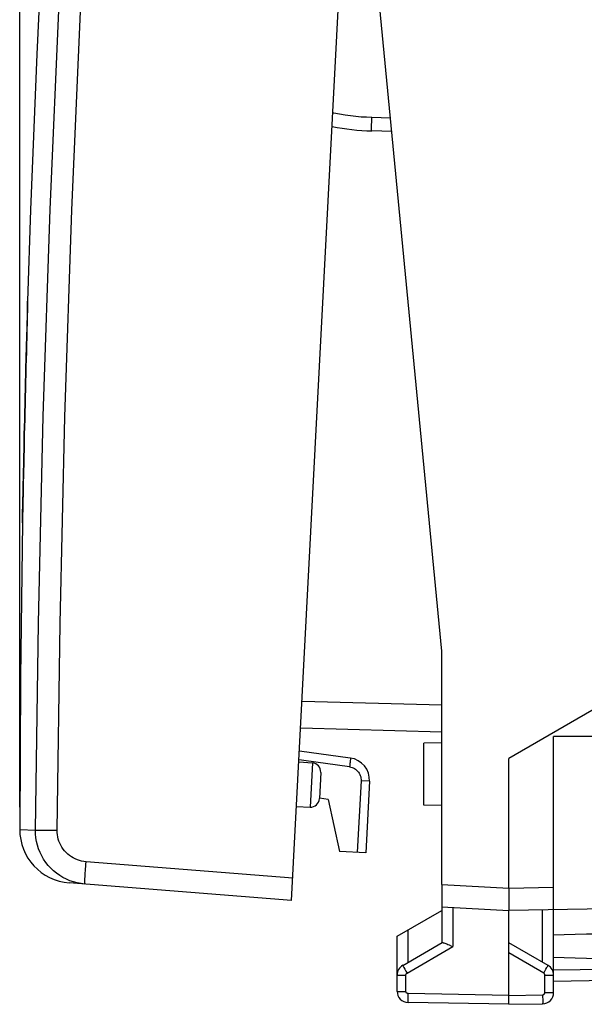
# Model space of a CAD drawing. Units: millimetres. Extents: x -58.3 to 25.4, y -24.6 to 48.9.
# Drawn here: x -58.3 to -45.7, y -24.6 to -2.6 of the extents above; entities that cross this region are included whole.
import ezdxf

# ---------------------------------------------------------------- set-up
doc = ezdxf.new("R2010")
doc.units = ezdxf.units.MM
doc.header["$LTSCALE"] = 16.335
doc.layers.get('0').update_dxf_attribs({"linetype": 'CONTINUOUS'})
for name, color, linetype in [('ASSI', 7, 'CONTINUOUS'), ('DRAFT', 7, 'CONTINUOUS'), ('RACCORDO', 7, 'CONTINUOUS')]:
    doc.layers.add(name, color=color, linetype=linetype)
doc.styles.get("Standard").update_dxf_attribs({"font": 'txt', "width": 0.8})
doc.dimstyles.new('DIMSTYLE_2', dxfattribs={"dimtxt": 3, "dimasz": 3, "dimexe": 1.5, "dimexo": 0.5, "dimgap": 0.75, "dimtad": 1, "dimdec": 1, "dimtxsty": 'STANDARD', "dimblk": '_FILLED', "dimblk1": '_FILLED', "dimblk2": '_FILLED', "dimcen": 0.09, "dimazin": 2, "dimtfac": 1, "dimtdec": 1, "dimtofl": 0, "dimtmove": 0, "dimatfit": 3, "dimldrblk": '_FILLED', "dimfxl": 1, "dimtolj": 1, "dimarcsym": 0})

# ---------------------------------------------------------------- blocks, each defined once
blk = doc.blocks.new('_FILLED')
at = {"color": 0, "linetype": 'BYBLOCK'}
blk.add_solid([(0, 0), (-1, 0.3167), (-1, -0.3167)], dxfattribs=at)
blk = doc.blocks.new('*D1')
at = {"color": 7, "linetype": 'CONTINUOUS'}
for p, q in [((-58.279, -20.176), (-58.279, 46.502)), ((-21.338, 13.954), (-21.338, 46.502)), ((-58.279, 45.002), (-39.809, 45.002)), ((-21.338, 45.002), (-39.809, 45.002))]:
    blk.add_line(p, q, dxfattribs=at)
at = {"color": 7, "linetype": 'CONTINUOUS', "xscale": 3, "yscale": 3, "zscale": 3, "rotation": 180}
blk.add_blockref('_FILLED', (-58.279, 45.002), dxfattribs=at)
at = {"color": 7, "linetype": 'CONTINUOUS', "xscale": 3, "yscale": 3, "zscale": 3}
blk.add_blockref('_FILLED', (-21.338, 45.002), dxfattribs=at)
at = {"color": 7, "linetype": 'CONTINUOUS', "insert": (-39.809, 48.752), "char_height": 3, "width": 12.85714, "attachment_point": 2, "line_spacing_factor": 0.9}
blk.add_mtext('{\\ftxt;\\W0.0001;\\H0.0001;\\~}{\\ftxt;\\W2.8571428571;\\H3.0; }{\\ftxt;\\W0.0001;\\H0.0001;\\~}', dxfattribs=at)

msp = doc.modelspace()

# ---------------------------------------------------------------- linework, layer by layer
at = {"color": 7, "linetype": 'CONTINUOUS'}
for p, q in [((-48.838, -16.69), (-50.438, -0.09)), ((-58.108, -9.144), (-58.105, -8.996)), ((-58.105, -8.996), (-58.102, -8.858)), ((-58.115, -9.425), (-58.108, -9.144)), ((-58.121, -9.668), (-58.115, -9.425)), ((-58.126, -9.837), (-58.121, -9.668)), ((-58.135, -10.164), (-58.126, -9.837)), ((-58.168, -11.506), (-58.164, -11.339)), ((-58.202, -13.086), (-58.194, -12.671)), ((-58.208, -13.373), (-58.202, -13.086)), ((-58.219, -13.816), (-58.218, -13.795)), ((-48.838, -21.911), (-48.838, -16.69)), ((-52.022, -18.919), (-50.885, -19.078)), ((-50.455, -19.6), (-50.539, -21.199)), ((-50.539, -21.199), (-51.13, -21.168))]:
    msp.add_line(p, q, dxfattribs=at)
at = {"color": 250, "linetype": 'CONTINUOUS'}
for p, q in [((-50.645, -19.59), (-50.728, -21.189)), ((-50.455, -19.6), (-50.645, -19.59))]:
    msp.add_line(p, q, dxfattribs=at)
at = {"color": 7, "linetype": 'CONTINUOUS'}
for points in [[(-56.099, 20.932), (-56.44, 17.536), (-56.759, 14.064), (-57.048, 10.59), (-57.306, 7.113), (-57.534, 3.634), (-57.731, 0.153), (-57.899, -3.33), (-58.036, -6.813), (-58.102, -8.858)], [(-58.164, -11.339), (-58.16, -11.169), (-58.156, -10.999), (-58.152, -10.83), (-58.148, -10.662), (-58.144, -10.495), (-58.139, -10.329), (-58.135, -10.164)], [(-58.194, -12.671), (-58.19, -12.504), (-58.187, -12.338), (-58.183, -12.171), (-58.18, -12.005), (-58.176, -11.839), (-58.172, -11.672), (-58.168, -11.506)], [(-58.215, -13.676), (-58.215, -13.641), (-58.208, -13.373)], [(-58.219, -13.816), (-58.264, -17.27), (-58.279, -20.676)], [(-58.218, -13.795), (-58.217, -13.76), (-58.215, -13.676)]]:
    msp.add_lwpolyline(points, dxfattribs=at)
at = {"color": 250, "linetype": 'CONTINUOUS'}
for points in [[(-50.885, -19.078), (-50.884, -19.08), (-50.883, -19.086), (-50.883, -19.094), (-50.884, -19.106), (-50.884, -19.12), (-50.886, -19.137), (-50.888, -19.157), (-50.89, -19.178), (-50.893, -19.201), (-50.896, -19.226), (-50.899, -19.251), (-50.902, -19.277)], [(-50.902, -19.277), (-50.873, -19.283), (-50.845, -19.291), (-50.818, -19.302), (-50.791, -19.316), (-50.766, -19.332), (-50.743, -19.351), (-50.722, -19.372), (-50.703, -19.395), (-50.687, -19.42), (-50.673, -19.446), (-50.662, -19.474), (-50.653, -19.502), (-50.647, -19.531), (-50.644, -19.56), (-50.645, -19.59)]]:
    msp.add_lwpolyline(points, dxfattribs=at)
at = {"color": 7, "linetype": 'CONTINUOUS'}
msp.add_arc((-50.955, -19.574), 0.5, 357, 82, dxfattribs=at)
at = {"layer": 'ASSI', "color": 7, "linetype": 'CONTINUOUS'}
for p, q in [((-45.338, -17.935), (-47.338, -19.09)), ((-45.338, -18.6), (-46.338, -18.595)), ((-46.338, -24.327), (-46.338, -18.595)), ((-47.338, -21.99), (-47.338, -19.09)), ((-48.838, -21.911), (-48.838, -23.212)), ((-48.838, -22.411), (-47.338, -22.49)), ((-47.339, -22.284), (-47.339, -22.361)), ((-36.32, -22.297), (-47.338, -22.49)), ((-49.838, -23.067), (-48.838, -22.49)), ((-47.338, -24.59), (-47.338, -22.49)), ((-49.838, -24.3), (-49.838, -23.067)), ((-49.713, -23.718), (-48.833, -23.21)), ((-48.621, -23.287), (-48.592, -23.299)), ((-46.463, -23.718), (-47.338, -23.212)), ((-46.338, -24.072), (-41.583, -23.989)), ((-47.338, -24.59), (-49.592, -24.55)), ((-47.338, -24.59), (-46.583, -24.577))]:
    msp.add_line(p, q, dxfattribs=at)
at = {"layer": 'ASSI', "color": 250, "linetype": 'CONTINUOUS'}
for p, q in [((-48.838, -21.911), (-47.338, -21.99)), ((-47.338, -21.99), (-46.338, -21.972)), ((-48.592, -22.424), (-48.592, -23.299)), ((-46.583, -23.648), (-46.583, -22.477)), ((-49.592, -23.648), (-49.592, -22.925)), ((-49.616, -23.891), (-48.592, -23.299)), ((-46.559, -23.891), (-47.338, -23.441)), ((-46.51, -23.805), (-46.49, -23.769)), ((-46.338, -23.822), (-41.695, -23.741)), ((-49.838, -23.934), (-49.641, -23.934)), ((-49.665, -23.805), (-49.642, -23.846)), ((-49.642, -23.846), (-49.616, -23.891)), ((-49.641, -24.3), (-49.641, -23.934)), ((-46.559, -23.891), (-46.534, -23.846)), ((-46.534, -23.846), (-46.51, -23.805)), ((-46.534, -23.934), (-46.338, -23.934)), ((-46.534, -24.327), (-46.534, -23.934)), ((-49.838, -24.3), (-49.641, -24.3)), ((-49.593, -24.472), (-49.593, -24.427)), ((-47.338, -24.39), (-49.592, -24.35)), ((-47.338, -24.39), (-46.583, -24.377)), ((-46.583, -24.377), (-46.583, -24.428)), ((-46.534, -24.327), (-46.338, -24.327))]:
    msp.add_line(p, q, dxfattribs=at)
at = {"layer": 'ASSI', "color": 7, "linetype": 'CONTINUOUS'}
for points in [[(-47.338, -21.99), (-47.338, -22.093), (-47.338, -22.144), (-47.338, -22.193), (-47.339, -22.284)], [(-47.339, -22.361), (-47.339, -22.394), (-47.339, -22.422), (-47.339, -22.446), (-47.339, -22.465), (-47.339, -22.479), (-47.338, -22.487), (-47.338, -22.49)], [(-48.833, -23.21), (-48.827, -23.208), (-48.818, -23.208), (-48.805, -23.211), (-48.79, -23.215)], [(-48.79, -23.215), (-48.772, -23.221), (-48.752, -23.229), (-48.728, -23.239), (-48.703, -23.249), (-48.677, -23.261), (-48.621, -23.287)]]:
    msp.add_lwpolyline(points, dxfattribs=at)
at = {"layer": 'ASSI', "color": 250, "linetype": 'CONTINUOUS'}
for points in [[(-49.713, -23.718), (-49.712, -23.719), (-49.71, -23.724), (-49.706, -23.731), (-49.701, -23.741), (-49.694, -23.754), (-49.686, -23.769), (-49.665, -23.805)], [(-46.49, -23.769), (-46.482, -23.754), (-46.475, -23.741), (-46.469, -23.731), (-46.465, -23.724), (-46.463, -23.719), (-46.463, -23.718)], [(-49.641, -23.934), (-49.641, -23.932), (-49.641, -23.929), (-49.641, -23.926), (-49.64, -23.924), (-49.639, -23.921), (-49.639, -23.918), (-49.638, -23.916), (-49.637, -23.913), (-49.635, -23.91), (-49.634, -23.908), (-49.632, -23.905), (-49.63, -23.903), (-49.628, -23.9), (-49.626, -23.898), (-49.624, -23.896), (-49.621, -23.894), (-49.619, -23.892), (-49.616, -23.891)], [(-46.534, -23.934), (-46.535, -23.928), (-46.536, -23.922), (-46.537, -23.917), (-46.54, -23.912), (-46.542, -23.907), (-46.546, -23.902), (-46.55, -23.898), (-46.554, -23.894), (-46.559, -23.891)], [(-49.592, -24.35), (-49.595, -24.35), (-49.597, -24.35), (-49.6, -24.35), (-49.602, -24.349), (-49.605, -24.349), (-49.607, -24.348), (-49.61, -24.347), (-49.613, -24.346), (-49.615, -24.344), (-49.618, -24.343), (-49.62, -24.341), (-49.623, -24.339), (-49.625, -24.337), (-49.627, -24.335), (-49.629, -24.333), (-49.631, -24.331), (-49.633, -24.328), (-49.634, -24.326), (-49.636, -24.323), (-49.637, -24.321), (-49.638, -24.318), (-49.639, -24.315), (-49.64, -24.312), (-49.64, -24.309), (-49.641, -24.306), (-49.641, -24.303), (-49.641, -24.3)], [(-49.593, -24.427), (-49.592, -24.376), (-49.592, -24.35)], [(-46.583, -24.377), (-46.581, -24.376), (-46.578, -24.376), (-46.576, -24.376), (-46.573, -24.375), (-46.57, -24.375), (-46.567, -24.374), (-46.565, -24.373), (-46.562, -24.371), (-46.56, -24.37), (-46.557, -24.369), (-46.555, -24.367), (-46.552, -24.365), (-46.55, -24.363), (-46.548, -24.361), (-46.546, -24.359), (-46.544, -24.357), (-46.543, -24.354), (-46.541, -24.352), (-46.54, -24.349), (-46.538, -24.346), (-46.537, -24.344), (-46.536, -24.341), (-46.536, -24.338), (-46.535, -24.335), (-46.535, -24.332), (-46.534, -24.33), (-46.534, -24.327)], [(-46.583, -24.428), (-46.582, -24.477), (-46.582, -24.498), (-46.582, -24.518), (-46.582, -24.535), (-46.582, -24.55), (-46.582, -24.561), (-46.583, -24.57), (-46.583, -24.575), (-46.583, -24.577)], [(-49.592, -24.55), (-49.592, -24.549), (-49.593, -24.544), (-49.593, -24.535), (-49.593, -24.524), (-49.593, -24.509), (-49.594, -24.492), (-49.593, -24.472)]]:
    msp.add_lwpolyline(points, dxfattribs=at)
at = {"layer": 'ASSI', "color": 7, "linetype": 'CONTINUOUS'}
for centre, start, end in [((-49.588, -23.934), 120, 180), ((-46.588, -23.934), 359.9954, 59.9806), ((-49.588, -24.3), 180, 269), ((-46.588, -24.327), 271, 360)]:
    msp.add_arc(centre, 0.25, start, end, dxfattribs=at)
for start_param, end_param in [(2.305328, 2.570193), (-2.570193, -2.305328)]:
    msp.add_ellipse((-24.19, -23.29), major_axis=(26.33, 0), ratio=0.017368, start_param=start_param, end_param=end_param, dxfattribs=at)
at = {"layer": 'DRAFT', "color": 7, "linetype": 'CONTINUOUS'}
for p, q in [((-58.103, -8.891), (-58.106, -9.034)), ((-58.102, -8.858), (-58.103, -8.891)), ((-58.11, -9.207), (-58.113, -9.347)), ((-58.106, -9.034), (-58.11, -9.207)), ((-58.113, -9.347), (-58.117, -9.502)), ((-58.121, -9.666), (-58.126, -9.837)), ((-58.117, -9.502), (-58.121, -9.666)), ((-58.194, -12.671), (-58.2, -13.009)), ((-58.204, -13.173), (-58.207, -13.328)), ((-58.2, -13.009), (-58.204, -13.173)), ((-58.207, -13.328), (-58.212, -13.531)), ((-58.215, -13.641), (-58.217, -13.758)), ((-58.212, -13.531), (-58.215, -13.641)), ((-58.217, -13.758), (-58.219, -13.803)), ((-58.219, -13.803), (-58.219, -13.816)), ((-48.838, -18.74), (-49.238, -18.747)), ((-49.238, -20.133), (-49.238, -18.747)), ((-52.035, -19.168), (-51.732, -19.19)), ((-51.378, -20.004), (-51.575, -19.976)), ((-51.378, -20.004), (-51.13, -21.168)), ((-52.087, -20.167), (-51.784, -20.178)), ((-48.838, -20.14), (-49.238, -20.133))]:
    msp.add_line(p, q, dxfattribs=at)
for points in [[(-58.126, -9.837), (-58.13, -10), (-58.135, -10.164), (-58.139, -10.329), (-58.144, -10.495), (-58.148, -10.662), (-58.152, -10.83), (-58.156, -10.999), (-58.16, -11.169), (-58.164, -11.339)], [(-58.164, -11.339), (-58.168, -11.506), (-58.172, -11.672), (-58.176, -11.839), (-58.18, -12.005), (-58.183, -12.171), (-58.187, -12.338), (-58.19, -12.504), (-58.194, -12.671)]]:
    msp.add_lwpolyline(points, dxfattribs=at)
at = {"layer": 'RACCORDO', "color": 7, "linetype": 'CONTINUOUS'}
for p, q in [((-52.197, -22.264), (-49.884, 21.875)), ((-49.959, -5.06), (-50.407, -5.049)), ((-51.995, -18.407), (-48.838, -18.49)), ((-52.022, -18.919), (-50.885, -19.078)), ((-51.546, -19.4), (-51.577, -19.988)), ((-52.197, -22.264), (-57.174, -21.872))]:
    msp.add_line(p, q, dxfattribs=at)
at = {"layer": 'RACCORDO', "color": 250, "linetype": 'CONTINUOUS'}
for p, q in [((-49.988, -4.76), (-50.404, -4.749)), ((-51.964, -17.808), (-48.838, -17.89)), ((-51.925, -19.133), (-52.032, -19.118)), ((-50.902, -19.277), (-51.925, -19.133)), ((-51.732, -19.19), (-51.784, -20.178)), ((-58.279, -20.676), (-57.928, -20.692)), ((-57.928, -20.692), (-57.923, -20.692)), ((-57.923, -20.692), (-57.853, -20.693)), ((-57.853, -20.693), (-57.677, -20.694)), ((-57.677, -20.694), (-57.443, -20.696)), ((-52.171, -21.765), (-56.795, -21.401))]:
    msp.add_line(p, q, dxfattribs=at)
for points in [[(-57.928, -20.692), (-57.862, -16.063), (-57.752, -11.434), (-57.598, -6.806), (-57.399, -2.18), (-57.157, 2.445), (-56.871, 7.067), (-56.54, 11.685), (-56.166, 16.3), (-55.748, 20.911)], [(-57.443, -20.696), (-57.377, -16.071), (-57.267, -11.447), (-57.113, -6.825), (-56.915, -2.203), (-56.673, 2.417), (-56.386, 7.034), (-56.056, 11.648), (-55.683, 16.258), (-55.265, 20.864)], [(-50.404, -4.749), (-50.521, -4.744), (-50.64, -4.737), (-50.76, -4.726), (-50.881, -4.712), (-51.003, -4.694), (-51.127, -4.673), (-51.251, -4.648), (-51.274, -4.643)], [(-50.407, -5.049), (-50.408, -5.046), (-50.408, -5.038), (-50.408, -5.026), (-50.409, -5.008), (-50.409, -4.987), (-50.408, -4.961), (-50.408, -4.931), (-50.408, -4.899), (-50.407, -4.863), (-50.406, -4.826), (-50.405, -4.788), (-50.404, -4.749)], [(-56.821, -21.9), (-56.906, -21.89), (-56.991, -21.874), (-57.074, -21.853), (-57.156, -21.825), (-57.235, -21.791), (-57.311, -21.752), (-57.385, -21.708), (-57.455, -21.658), (-57.521, -21.604), (-57.584, -21.545), (-57.642, -21.482), (-57.695, -21.414), (-57.744, -21.343), (-57.787, -21.269), (-57.824, -21.192), (-57.857, -21.113), (-57.883, -21.031), (-57.903, -20.948), (-57.918, -20.863), (-57.926, -20.778), (-57.928, -20.692)], [(-56.795, -21.401), (-56.845, -21.395), (-56.894, -21.386), (-56.942, -21.373), (-56.99, -21.357), (-57.036, -21.338), (-57.081, -21.315), (-57.124, -21.289), (-57.166, -21.26), (-57.204, -21.228), (-57.241, -21.194), (-57.275, -21.157), (-57.306, -21.117), (-57.335, -21.076), (-57.36, -21.032), (-57.382, -20.988), (-57.401, -20.941), (-57.416, -20.893), (-57.428, -20.845), (-57.436, -20.796), (-57.441, -20.746), (-57.443, -20.696)], [(-56.821, -21.9), (-56.822, -21.897), (-56.823, -21.889), (-56.823, -21.876), (-56.823, -21.857), (-56.822, -21.833), (-56.821, -21.804), (-56.82, -21.772), (-56.818, -21.735), (-56.815, -21.694), (-56.813, -21.65), (-56.81, -21.604), (-56.806, -21.555), (-56.803, -21.505), (-56.799, -21.453), (-56.795, -21.401)]]:
    msp.add_lwpolyline(points, dxfattribs=at)
at = {"layer": 'RACCORDO', "color": 7, "linetype": 'CONTINUOUS'}
for centre, radius, start, end in [((-50.277, -0.09), 4.961, 258.2252, 268.5), ((-51.746, -19.389), 0.2, 357, 86), ((-51.777, -19.978), 0.2, 268, 357), ((-57.079, -20.676), 1.2, 179.9854, 265.5)]:
    msp.add_arc(centre, radius, start, end, dxfattribs=at)

# ---------------------------------------------------------------- dimensions: what is measured, and where the dimension line sits
at = {"color": 7, "linetype": 'CONTINUOUS'}
dim = msp.add_linear_dim(base=(-58.279, 45.002), p1=(-21.338, 13.454), p2=(-58.279, -20.676), angle=180, text='{\\ftxt;\\W0.0001;\\H0.0001;\\~}{\\ftxt;\\W2.8571428571;\\H3.0; }{\\ftxt;\\W0.0001;\\H0.0001;\\~}', dimstyle='DIMSTYLE_2', dxfattribs=at)
dim.commit()
dim.dimension.update_dxf_attribs({"geometry": '*D1', "text_midpoint": (-40.237, 45.002), "dimtype": 160})

doc.saveas('drawing.dxf')
